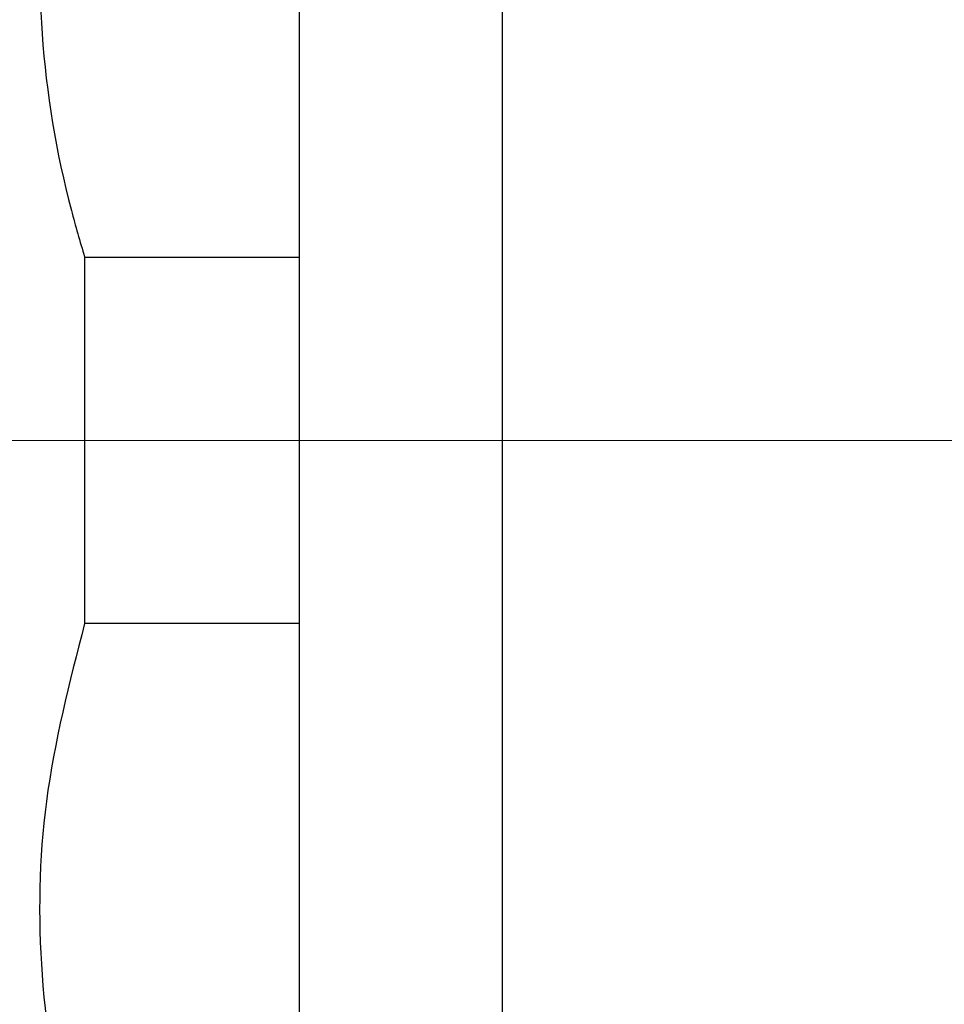
# Model space of a CAD drawing. Units: millimetres. Extents: x 69 to 276, y 78 to 366.
# Drawn here: x 155 to 165, y 134 to 145 of the extents above; entities that cross this region are included whole.
import ezdxf

# ---------------------------------------------------------------- set-up
doc = ezdxf.new("R2010")
doc.units = ezdxf.units.MM
doc.header["$LTSCALE"] = 1.5
doc.linetypes.add('CENTERX2', pattern=[20.32, 12.7, -2.54, 2.54, -2.54])
doc.layers.add('DIMENSIONS', color=7, linetype='Continuous')
doc.styles.add('SLDTEXTSTYLE0', font='TXT', dxfattribs={"width": 0.7})
doc.dimstyles.new('SLDDIMSTYLE1', dxfattribs={"dimtxt": 7.5565, "dimasz": 3.526367, "dimexe": 0, "dimexo": 0.0625, "dimgap": 1.889125, "dimtad": 0, "dimtih": 1, "dimtoh": 1, "dimdec": 0, "dimrnd": 1e-09, "dimzin": 12, "dimdsep": 46, "dimtxsty": 'SLDTEXTSTYLE0', "dimsah": 1, "dimcen": 0.09, "dimadec": 0, "dimazin": 3, "dimtfac": 1, "dimtdec": 0, "dimtofl": 0, "dimtmove": 0, "dimatfit": 3, "dimfxl": 0, "dimfrac": 2, "dimtolj": 1, "dimtzin": 12, "dimarcsym": 0})

# ---------------------------------------------------------------- blocks, each defined once
blk = doc.blocks.new('_D_3')
at = {"layer": 'DIMENSIONS'}
for p, q in [((119.931, 139.749), (119.931, 82.473)), ((180.482, 116.035), (180.482, 82.473)), ((119.931, 82.473), (147.671, 82.473)), ((180.482, 82.473), (156.49, 82.473))]:
    blk.add_line(p, q, dxfattribs=at)
for points in [[(119.931, 82.473), (127.488, 81.31), (127.488, 83.635)], [(180.482, 82.473), (172.926, 83.635), (172.926, 81.31)]]:
    blk.add_solid(points, dxfattribs=at)
at = {"layer": 'DIMENSIONS', "insert": (147.671, 85.527), "char_height": 5.9531, "attachment_point": 1, "style": 'SLDTEXTSTYLE0'}
blk.add_mtext('61', dxfattribs=at)

msp = doc.modelspace()

# ---------------------------------------------------------------- linework, layer by layer
at = {"color": 7, "linetype": 'Continuous', "lineweight": 25}
for p, q in [((160.341049, 158.79688), (160.341049, 121.79688)), ((157.982091, 122.89688), (157.982091, 157.69688)), ((155.482091, 142.428882), (157.982091, 142.428882)), ((155.482091, 142.428882), (155.482091, 138.164877)), ((157.982091, 138.164877), (155.482091, 138.164877))]:
    msp.add_line(p, q, dxfattribs=at)
at = {"color": 7, "linetype": 'CENTERX2', "lineweight": 18, "ltscale": 3.333333}
msp.add_line((118.849053, 140.29688), (168.673601, 140.29688), dxfattribs=at)
at = {"color": 7, "linetype": 'Continuous', "lineweight": 25}
for points in [[(155.482091, 149.109623), (155.306182, 148.423947), (154.96215, 147.082938), (154.928757, 145.000815), (155.180943, 143.459083), (155.429292, 142.609502), (155.482091, 142.428882)], [(155.482091, 138.164877), (155.306182, 137.4792), (154.96215, 136.138191), (154.928757, 134.056069), (155.180943, 132.514336), (155.429292, 131.664756), (155.482091, 131.484136)]]:
    msp.add_open_spline(points, degree=3, knots=[0, 0, 0, 0, 0.311750779, 0.609704846, 0.917023444, 1, 1, 1, 1], dxfattribs=at)

# ---------------------------------------------------------------- dimensions: what is measured, and where the dimension line sits
at = {"layer": 'DIMENSIONS'}
dim = msp.add_linear_dim(base=(119.93108, 82.47268), p1=(180.482091, 116.784823), p2=(119.93108, 140.498696), angle=0, dimstyle='SLDDIMSTYLE1', dxfattribs=at)
dim.commit()
dim.dimension.update_dxf_attribs({"geometry": '_D_3', "text_midpoint": (152.080716, 82.47268), "dimtype": 160})

doc.saveas('drawing.dxf')
